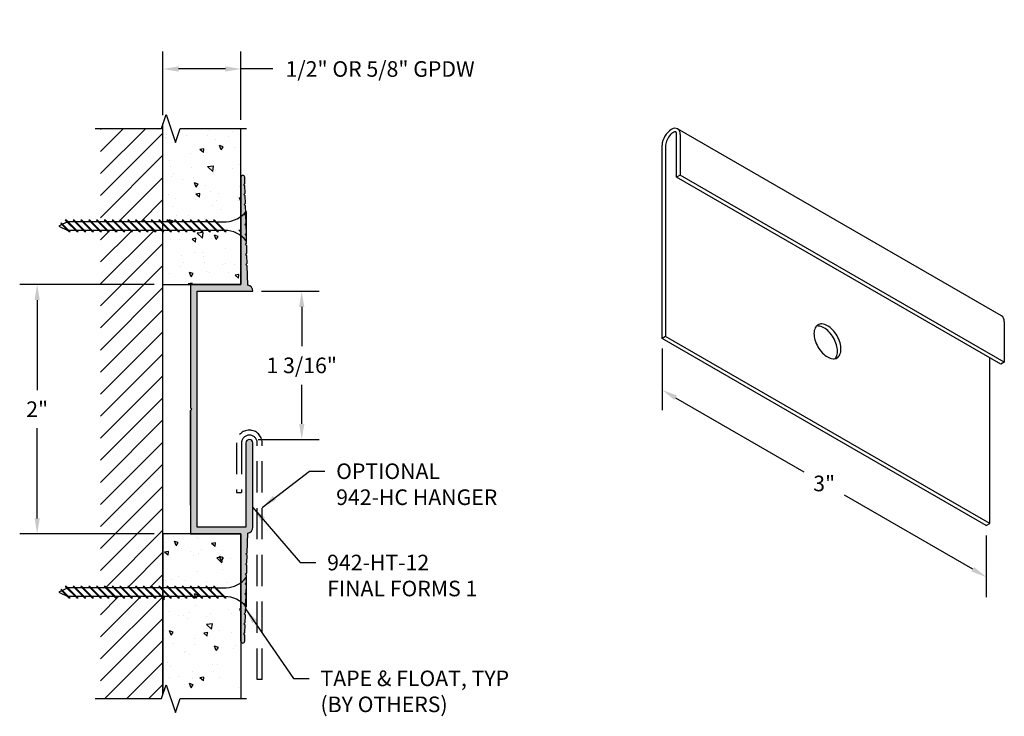
# Model space of a CAD drawing. Units: inches. Extents: x 7.38 to 15.27, y 4.01 to 9.59.
import ezdxf

# ---------------------------------------------------------------- set-up
doc = ezdxf.new("R2010")
doc.units = ezdxf.units.IN
doc.header["$MEASUREMENT"] = 0
doc.header["$PDMODE"] = 3
doc.linetypes.add('HIDDEN', pattern=[0.375, 0.25, -0.125])
doc.layers.get('0').update_dxf_attribs({"linetype": 'CONTINUOUS'})
doc.layers.get('Defpoints').update_dxf_attribs({"color": 9, "linetype": 'CONTINUOUS'})
for name, color, linetype in [('DETAIL', 4, 'CONTINUOUS'), ('DIM', 1, 'CONTINUOUS'), ('HATCH', 2, 'CONTINUOUS'), ('PV-12EC', 7, 'CONTINUOUS'), ('WALL', 6, 'CONTINUOUS')]:
    doc.layers.add(name, color=color, linetype=linetype)
doc.styles.add('STD', font='arial.ttf')
doc.dimstyles.new('F-DIM1$0', dxfattribs={"dimtxt": 0.125, "dimasz": 0.125, "dimexe": 0.14, "dimexo": 0.07, "dimgap": 0.09, "dimtad": 0, "dimtih": 1, "dimtoh": 1, "dimdec": 6, "dimzin": 3, "dimdsep": 46, "dimlunit": 5, "dimtxsty": 'STD', "dimcen": 0, "dimclrd": 2, "dimclre": 3, "dimclrt": 256, "dimadec": 0, "dimazin": 0, "dimtfac": 1, "dimtdec": 3, "dimtofl": 0, "dimtmove": 1, "dimatfit": 3, "dimfxl": 0, "dimfrac": 2, "dimtolj": 1, "dimtzin": 0, "dimarcsym": 0})
doc.dimstyles.new('F-DIM1$7', dxfattribs={"dimtxt": 0.125, "dimasz": 0.125, "dimexe": 0.14, "dimexo": 0.07, "dimgap": 0.09, "dimtad": 0, "dimtih": 1, "dimtoh": 1, "dimdec": 6, "dimzin": 3, "dimdsep": 46, "dimlunit": 5, "dimtxsty": 'STD', "dimcen": 0, "dimclrd": 256, "dimclre": 3, "dimclrt": 256, "dimadec": 0, "dimazin": 0, "dimtfac": 1, "dimtdec": 3, "dimtofl": 0, "dimtmove": 0, "dimatfit": 3, "dimfxl": 0, "dimfrac": 2, "dimtolj": 1, "dimtzin": 0, "dimarcsym": 0})

# ---------------------------------------------------------------- blocks, each defined once
blk = doc.blocks.new('*D7')
at = {"layer": 'Defpoints', "color": 0}
for p in [(9.2488, 7.4133), (9.6409, 7.4133), (9.2213, 6.2258)]:
    blk.add_point(p, dxfattribs=at)
at = {"layer": 'DIM', "color": 3, "linetype": 'ByBlock', "lineweight": -2}
for p, q in [((9.3188, 7.4133), (9.7809, 7.4133)), ((9.2913, 6.2258), (9.7809, 6.2258))]:
    blk.add_line(p, q, dxfattribs=at)
at = {"layer": 'DIM', "color": 2, "linetype": 'ByBlock', "lineweight": -2}
for p, q in [((9.6409, 7.2883), (9.6409, 6.9742)), ((9.6409, 6.3508), (9.6409, 6.6649))]:
    blk.add_line(p, q, dxfattribs=at)
at = {"layer": 'DIM', "color": 2}
for points in [[(9.6201, 7.2883), (9.6618, 7.2883), (9.6409, 7.4133)], [(9.6201, 6.3508), (9.6618, 6.3508), (9.6409, 6.2258)]]:
    blk.add_solid(points, dxfattribs=at)
at = {"layer": 'DIM', "insert": (9.6409, 6.8196), "char_height": 0.125, "attachment_point": 5, "style": 'STD'}
blk.add_mtext('\\A1;1 3/16"', dxfattribs=at)
blk = doc.blocks.new('*D8')
at = {"layer": 'Defpoints', "color": 0}
for p in [(8.5286, 9.1951), (8.5286, 8.7556), (9.1536, 8.7183)]:
    blk.add_point(p, dxfattribs=at)
at = {"layer": 'DIM', "color": 3, "linetype": 'ByBlock', "lineweight": -2}
for p, q in [((8.5286, 8.8256), (8.5286, 9.3351)), ((9.1536, 8.7883), (9.1536, 9.3351))]:
    blk.add_line(p, q, dxfattribs=at)
at = {"layer": 'DIM', "color": 2, "linetype": 'ByBlock', "lineweight": -2}
for p, q in [((9.0286, 9.1951), (8.6536, 9.1951)), ((9.4096, 9.1951), (9.1536, 9.1951))]:
    blk.add_line(p, q, dxfattribs=at)
at = {"layer": 'DIM', "color": 2}
for points in [[(8.6536, 9.2159), (8.6536, 9.1743), (8.5286, 9.1951)], [(9.0286, 9.2159), (9.0286, 9.1743), (9.1536, 9.1951)]]:
    blk.add_solid(points, dxfattribs=at)
at = {"layer": 'DIM', "insert": (10.2693, 9.1951), "char_height": 0.125, "attachment_point": 5, "style": 'STD'}
blk.add_mtext('\\A1;1/2" OR 5/8" GPDW', dxfattribs=at)
blk = doc.blocks.new('*D9')
at = {"layer": 'Defpoints', "color": 0}
for p in [(8.5286, 7.4683), (7.5202, 5.4683), (8.5286, 5.4683)]:
    blk.add_point(p, dxfattribs=at)
at = {"layer": 'DIM', "color": 3, "linetype": 'ByBlock', "lineweight": -2}
for p, q in [((8.4586, 7.4683), (7.3802, 7.4683)), ((8.4586, 5.4683), (7.3802, 5.4683))]:
    blk.add_line(p, q, dxfattribs=at)
at = {"layer": 'DIM', "color": 2, "linetype": 'ByBlock', "lineweight": -2}
for p, q in [((7.5202, 7.3433), (7.5202, 6.6211)), ((7.5202, 5.5933), (7.5202, 6.3156))]:
    blk.add_line(p, q, dxfattribs=at)
at = {"layer": 'DIM', "color": 2}
for points in [[(7.4993, 7.3433), (7.541, 7.3433), (7.5202, 7.4683)], [(7.4993, 5.5933), (7.541, 5.5933), (7.5202, 5.4683)]]:
    blk.add_solid(points, dxfattribs=at)
at = {"layer": 'DIM', "insert": (7.5202, 6.4683), "char_height": 0.125, "attachment_point": 5, "style": 'STD'}
blk.add_mtext('\\A1;2"', dxfattribs=at)
blk = doc.blocks.new('*D10')
at = {"layer": 'Defpoints', "color": 0}
for p in [(12.5297, 7.0359), (15.1277, 5.5359), (15.1277, 5.123)]:
    blk.add_point(p, dxfattribs=at)
at = {"layer": 'DIM', "color": 3, "linetype": 'ByBlock', "lineweight": -2}
for p, q in [((12.5297, 6.9551), (12.5297, 6.4614)), ((15.1277, 5.4551), (15.1277, 4.9614))]:
    blk.add_line(p, q, dxfattribs=at)
at = {"layer": 'DIM', "color": 2, "linetype": 'ByBlock', "lineweight": -2}
for p, q in [((12.6379, 6.5605), (13.6669, 5.9664)), ((15.0195, 5.1855), (13.9905, 5.7796))]:
    blk.add_line(p, q, dxfattribs=at)
at = {"layer": 'DIM', "color": 2}
for points in [[(12.6483, 6.5786), (12.6275, 6.5425), (12.5297, 6.623)], [(15.0299, 5.2036), (15.0091, 5.1675), (15.1277, 5.123)]]:
    blk.add_solid(points, dxfattribs=at)
at = {"layer": 'DIM', "insert": (13.8287, 5.873), "char_height": 0.125, "attachment_point": 5, "style": 'STD'}
blk.add_mtext('\\A1;3"', dxfattribs=at)

msp = doc.modelspace()

# ---------------------------------------------------------------- hatches: boundary and pattern name
at = {"layer": 'HATCH'}
h = msp.add_hatch(dxfattribs=at)
h.set_pattern_fill('ANSI31', color=256, style=0)
h.set_pattern_definition([(45, (-362.47597, -27.50955), (-0.088388348, 0.088388348), [])])
h.paths.add_polyline_path([(8.0285933, 7.9709241), (8.0701219, 7.9709241), (8.0584219, 7.9826241), (8.066695, 7.9826241), (8.078395, 7.9709241), (8.1326219, 7.9709241), (8.1209219, 7.9826241), (8.129195, 7.9826241), (8.140895, 7.9709241), (8.1951219, 7.9709241), (8.1834219, 7.9826241), (8.191695, 7.9826241), (8.203395, 7.9709241), (8.2576219, 7.9709241), (8.2459219, 7.9826241), (8.254195, 7.9826241), (8.265895, 7.9709241), (8.3201219, 7.9709241), (8.3084219, 7.9826241), (8.316695, 7.9826241), (8.328395, 7.9709241), (8.3826219, 7.9709241), (8.3709219, 7.9826241), (8.379195, 7.9826241), (8.390895, 7.9709241), (8.4451219, 7.9709241), (8.4334219, 7.9826241), (8.441695, 7.9826241), (8.453395, 7.9709241), (8.5076219, 7.9709241), (8.4959219, 7.9826241), (8.504195, 7.9826241), (8.515895, 7.9709241), (8.5285933, 7.9709241), (8.5285933, 8.718308), (8.0285933, 8.718308)])
h.paths.add_polyline_path([(8.5285933, 7.8874526), (8.5151892, 7.9008567), (8.4609624, 7.9008567), (8.4729075, 7.8889116), (8.4646344, 7.8889116), (8.4526892, 7.9008567), (8.3984624, 7.9008567), (8.4104075, 7.8889116), (8.4021344, 7.8889116), (8.3901892, 7.9008567), (8.3359624, 7.9008567), (8.3479075, 7.8889116), (8.3396344, 7.8889116), (8.3276892, 7.9008567), (8.2734624, 7.9008567), (8.2854075, 7.8889116), (8.2771344, 7.8889116), (8.2651892, 7.9008567), (8.2109624, 7.9008567), (8.2229075, 7.8889116), (8.2146344, 7.8889116), (8.2026892, 7.9008567), (8.1484624, 7.9008567), (8.1604075, 7.8889116), (8.1521344, 7.8889116), (8.1401892, 7.9008567), (8.0859624, 7.9008567), (8.0979075, 7.8889116), (8.0896344, 7.8889116), (8.0776892, 7.9008567), (8.0285933, 7.9008567), (8.0285933, 7.8957258), (8.0354075, 7.8889116), (8.0285933, 7.8889116), (8.0285933, 5.0360044), (8.0701219, 5.0360044), (8.0584219, 5.0477044), (8.066695, 5.0477044), (8.078395, 5.0360044), (8.1326219, 5.0360044), (8.1209219, 5.0477044), (8.129195, 5.0477044), (8.140895, 5.0360044), (8.1951219, 5.0360044), (8.1834219, 5.0477044), (8.191695, 5.0477044), (8.203395, 5.0360044), (8.2576219, 5.0360044), (8.2459219, 5.0477044), (8.254195, 5.0477044), (8.265895, 5.0360044), (8.3201219, 5.0360044), (8.3084219, 5.0477044), (8.316695, 5.0477044), (8.328395, 5.0360044), (8.3826219, 5.0360044), (8.3709219, 5.0477044), (8.379195, 5.0477044), (8.390895, 5.0360044), (8.4451219, 5.0360044), (8.4334219, 5.0477044), (8.441695, 5.0477044), (8.453395, 5.0360044), (8.5076219, 5.0360044), (8.4959219, 5.0477044), (8.504195, 5.0477044), (8.515895, 5.0360044), (8.5285933, 5.0360044)])
h.paths.add_polyline_path([(8.5285933, 4.952533), (8.5151892, 4.965937), (8.4609624, 4.965937), (8.4729075, 4.9539919), (8.4646344, 4.9539919), (8.4526892, 4.965937), (8.3984624, 4.965937), (8.4104075, 4.9539919), (8.4021344, 4.9539919), (8.3901892, 4.965937), (8.3359624, 4.965937), (8.3479075, 4.9539919), (8.3396344, 4.9539919), (8.3276892, 4.965937), (8.2734624, 4.965937), (8.2854075, 4.9539919), (8.2771344, 4.9539919), (8.2651892, 4.965937), (8.2109624, 4.965937), (8.2229075, 4.9539919), (8.2146344, 4.9539919), (8.2026892, 4.965937), (8.1484624, 4.965937), (8.1604075, 4.9539919), (8.1521344, 4.9539919), (8.1401892, 4.965937), (8.0859624, 4.965937), (8.0979075, 4.9539919), (8.0896344, 4.9539919), (8.0776892, 4.965937), (8.0285933, 4.965937), (8.0285933, 4.9608061), (8.0354075, 4.9539919), (8.0285933, 4.9539919), (8.0285933, 4.148308), (8.5285933, 4.148308)])
h = msp.add_hatch(dxfattribs=at)
h.set_pattern_fill('AR-CONC,_O', color=1, scale=0.05, angle=90)
h.set_pattern_definition([(140, (-362.47597, -27.50955), (0.03137607, 0.3586301), [0.0375, -0.4125]), (85, (-362.47597, -27.50955), (-0.37609607, -0.06937567), [0.03, -0.33]), (190.4514, (-362.47335, -27.47966), (-0.34471977, 0.2892547), [0.0318701, -0.35057106]), (136.1842, (-362.57597, -27.50955), (0.0827595, 0.5336205), [0.05625, -0.61875]), (186.6356, (-362.56907, -27.4651), (-0.4870589, 0.46733135), [0.04780514, -0.5258565]), (81.1842, (-362.57597, -27.50955), (-0.4870593, 0.467331), [0.045, -0.495]), (111, (-362.55097, -27.45955), (0.20130945, 0.29845353), [0.0375, -0.4125]), (56, (-362.55097, -27.45955), (-0.36257502, 0.12165767), [0.03, -0.33]), (161.4514, (-362.5342, -27.43468), (-0.16126525, 0.4201113), [0.0318701, -0.35057106]), (127.5, (-362.47597, -27.50955), (-0.166446927, 0.006079928), [0, -0.326, 0, -0.335, 0, -0.33125]), (97.5, (-362.47597, -27.50955), (-0.19720586, 0.13153477), [0, -0.191, 0, -0.3185, 0, -0.12625]), (57.5, (-362.47597, -27.62105), (0.011277436, 0.26691122), [0, -0.125, 0, -0.39, 0, -0.5175]), (47.5, (-362.47597, -27.67105), (-0.05005249, 0.29159308), [0, -0.1625, 0, -0.259, 0, -0.3675])])
h.paths.add_polyline_path([(8.5285933, 4.218308), (9.1535933, 4.218308), (9.1535933, 5.468308), (8.5285933, 5.468308)])
h.paths.add_polyline_path([(8.6660933, 8.718308), (8.6285933, 8.6065663), (8.5910933, 8.718308), (8.5285933, 8.718308), (8.5285933, 7.468308), (9.1535933, 7.468308), (9.1535933, 8.718308)])
msp.add_hatch(color=256, dxfattribs=at).paths.add_polyline_path([(9.153854, 8.328308, -1), (9.183854, 8.328308), (9.1852957, 8.2785936), (9.1755897, 8.268308), (9.1858754, 8.258602), (9.1876156, 8.1985936), (9.1779096, 8.188308), (9.1881953, 8.178602), (9.1899355, 8.1185936), (9.1802295, 8.108308), (9.1905152, 8.098602), (9.1922554, 8.0385936), (9.1825495, 8.028308), (9.1928351, 8.018602), (9.1945753, 7.9585936), (9.1848694, 7.948308), (9.195155, 7.938602), (9.1968952, 7.8785936), (9.1871893, 7.868308), (9.1974749, 7.858602), (9.1992151, 7.7985936), (9.1895092, 7.788308), (9.1997948, 7.778602), (9.201535, 7.7185936), (9.1918291, 7.708308), (9.2021147, 7.698602), (9.2038549, 7.6385936), (9.194149, 7.628308), (9.2044346, 7.618602), (9.2089385, 7.4632907, -0.361609685), (9.2488438, 7.413308), (8.8038438, 7.413308), (8.8038438, 5.523308), (9.1938438, 5.523308), (9.1938438, 6.198308, -1), (9.2488438, 6.198308), (9.2488438, 5.523308, -0.361609685), (9.2089385, 5.4733253), (9.2044346, 5.3180139), (9.194149, 5.308308), (9.2038549, 5.2980223), (9.2021147, 5.2380139), (9.1918291, 5.228308), (9.201535, 5.2180223), (9.1997948, 5.1580139), (9.1895092, 5.148308), (9.1992151, 5.1380223), (9.1974749, 5.0780139), (9.1871893, 5.068308), (9.1968952, 5.0580223), (9.195155, 4.9980139), (9.1848694, 4.988308), (9.1945753, 4.9780223), (9.1928351, 4.9180139), (9.1825495, 4.908308), (9.1922554, 4.8980223), (9.1905152, 4.8380139), (9.1802295, 4.828308), (9.1899355, 4.8180223), (9.1881953, 4.7580139), (9.1779096, 4.748308), (9.1876156, 4.7380223), (9.1858754, 4.6780139), (9.1755897, 4.668308), (9.1852957, 4.6580223), (9.183854, 4.608308, -1), (9.153854, 4.608308), (9.1535933, 4.6083486), (9.1535933, 5.468308), (8.7488438, 5.468308), (8.7488438, 6.458308), (8.7588438, 6.468308), (8.7488438, 6.478308), (8.7488438, 7.468308), (9.153854, 7.468308)])

# ---------------------------------------------------------------- linework, layer by layer
at = {"color": 253, "linetype": 'Continuous'}
for p, q in [((8.5160933, 8.718308), (8.5535933, 8.8300497)), ((8.5535933, 8.8300497), (8.6285933, 8.6065663)), ((7.9841272, 8.718308), (8.5160933, 8.718308)), ((8.6285933, 8.6065663), (8.6660933, 8.718308)), ((8.6660933, 8.718308), (9.1980594, 8.718308)), ((8.5160933, 4.148308), (8.5535933, 4.2600497)), ((8.5535933, 4.2600497), (8.6285933, 4.0365663)), ((7.9841272, 4.148308), (8.5160933, 4.148308)), ((8.6285933, 4.0365663), (8.6660933, 4.148308)), ((8.6660933, 4.148308), (9.1980594, 4.148308))]:
    msp.add_line(p, q, dxfattribs=at)
msp.add_line((15.1560259, 5.5522599), (12.5579497, 7.0522599))
at = {"layer": 'DETAIL'}
for p, q in [((9.1952372, 8.0529553), (9.1952372, 7.8185803)), ((7.7459219, 7.9826241), (7.8396344, 7.8889116)), ((7.754195, 7.9826241), (7.7459219, 7.9826241)), ((7.754195, 7.9826241), (7.8479075, 7.8889116)), ((7.8084219, 7.9826241), (7.9021344, 7.8889116)), ((7.816695, 7.9826241), (7.8084219, 7.9826241)), ((7.816695, 7.9826241), (7.9104075, 7.8889116)), ((7.8709219, 7.9826241), (7.9646344, 7.8889116)), ((7.879195, 7.9826241), (7.8709219, 7.9826241)), ((7.879195, 7.9826241), (7.9729075, 7.8889116)), ((7.9334219, 7.9826241), (8.0271344, 7.8889116)), ((7.941695, 7.9826241), (7.9334219, 7.9826241)), ((7.941695, 7.9826241), (8.0354075, 7.8889116)), ((7.9959219, 7.9826241), (8.0896344, 7.8889116)), ((8.004195, 7.9826241), (7.9959219, 7.9826241)), ((8.004195, 7.9826241), (8.0979075, 7.8889116)), ((8.0584219, 7.9826241), (8.1521344, 7.8889116)), ((8.066695, 7.9826241), (8.0584219, 7.9826241)), ((8.066695, 7.9826241), (8.1604075, 7.8889116)), ((8.1209219, 7.9826241), (8.2146344, 7.8889116)), ((8.129195, 7.9826241), (8.1209219, 7.9826241)), ((8.129195, 7.9826241), (8.2229075, 7.8889116)), ((8.1834219, 7.9826241), (8.2771344, 7.8889116)), ((8.191695, 7.9826241), (8.1834219, 7.9826241)), ((8.191695, 7.9826241), (8.2854075, 7.8889116)), ((8.2459219, 7.9826241), (8.3396344, 7.8889116)), ((8.254195, 7.9826241), (8.2459219, 7.9826241)), ((8.254195, 7.9826241), (8.3479075, 7.8889116)), ((8.3084219, 7.9826241), (8.4021344, 7.8889116)), ((8.316695, 7.9826241), (8.3084219, 7.9826241)), ((8.316695, 7.9826241), (8.4104075, 7.8889116)), ((8.3709219, 7.9826241), (8.4646344, 7.8889116)), ((8.379195, 7.9826241), (8.3709219, 7.9826241)), ((8.379195, 7.9826241), (8.4729075, 7.8889116)), ((8.4334219, 7.9826241), (8.5271344, 7.8889116)), ((8.441695, 7.9826241), (8.4334219, 7.9826241)), ((8.441695, 7.9826241), (8.5354075, 7.8889116)), ((8.4959219, 7.9826241), (8.5896344, 7.8889116)), ((8.504195, 7.9826241), (8.4959219, 7.9826241)), ((8.504195, 7.9826241), (8.5979075, 7.8889116)), ((8.5584219, 7.9826241), (8.6521344, 7.8889116)), ((8.566695, 7.9826241), (8.5584219, 7.9826241)), ((8.566695, 7.9826241), (8.6604075, 7.8889116)), ((8.6209219, 7.9826241), (8.7146344, 7.8889116)), ((8.629195, 7.9826241), (8.6209219, 7.9826241)), ((8.629195, 7.9826241), (8.7229075, 7.8889116)), ((8.6834219, 7.9826241), (8.7771344, 7.8889116)), ((8.691695, 7.9826241), (8.6834219, 7.9826241)), ((8.691695, 7.9826241), (8.7854075, 7.8889116)), ((8.7459219, 7.9826241), (8.8396344, 7.8889116)), ((8.754195, 7.9826241), (8.7459219, 7.9826241)), ((8.754195, 7.9826241), (8.8479075, 7.8889116)), ((8.8084219, 7.9826241), (8.9021344, 7.8889116)), ((8.816695, 7.9826241), (8.8084219, 7.9826241)), ((8.816695, 7.9826241), (8.9104075, 7.8889116)), ((8.8709219, 7.9826241), (8.9646344, 7.8889116)), ((8.879195, 7.9826241), (8.8709219, 7.9826241)), ((8.879195, 7.9826241), (8.9729075, 7.8889116)), ((8.9334219, 7.9826241), (9.0271344, 7.8889116)), ((8.941695, 7.9826241), (8.9334219, 7.9826241)), ((8.941695, 7.9826241), (9.0354075, 7.8889116)), ((7.7185978, 7.9474481), (7.6952372, 7.9357678)), ((7.6952372, 7.9357678), (7.7655497, 7.9006116)), ((7.7153926, 7.9589265), (7.7098772, 7.9561688)), ((7.7098772, 7.9561688), (7.7771344, 7.8889116)), ((7.7153926, 7.9589265), (7.7854075, 7.8889116)), ((7.7602645, 7.9682814), (7.7241133, 7.9502058)), ((7.8201219, 7.9709241), (7.7655497, 7.9709241)), ((7.8276892, 7.9008567), (7.7734624, 7.9008567)), ((7.8826219, 7.9709241), (7.828395, 7.9709241)), ((7.8901892, 7.9008567), (7.8359624, 7.9008567)), ((7.9451219, 7.9709241), (7.890895, 7.9709241)), ((7.9526892, 7.9008567), (7.8984624, 7.9008567)), ((8.0076219, 7.9709241), (7.953395, 7.9709241)), ((8.0151892, 7.9008567), (7.9609624, 7.9008567)), ((8.0701219, 7.9709241), (8.015895, 7.9709241)), ((8.0776892, 7.9008567), (8.0234624, 7.9008567)), ((8.1326219, 7.9709241), (8.078395, 7.9709241)), ((8.1401892, 7.9008567), (8.0859624, 7.9008567)), ((8.1951219, 7.9709241), (8.140895, 7.9709241)), ((8.2026892, 7.9008567), (8.1484624, 7.9008567)), ((8.2576219, 7.9709241), (8.203395, 7.9709241)), ((8.2651892, 7.9008567), (8.2109624, 7.9008567)), ((8.3201219, 7.9709241), (8.265895, 7.9709241)), ((8.3276892, 7.9008567), (8.2734624, 7.9008567)), ((8.3826219, 7.9709241), (8.328395, 7.9709241)), ((8.3901892, 7.9008567), (8.3359624, 7.9008567)), ((8.4451219, 7.9709241), (8.390895, 7.9709241)), ((8.4526892, 7.9008567), (8.3984624, 7.9008567)), ((8.5076219, 7.9709241), (8.453395, 7.9709241)), ((8.5151892, 7.9008567), (8.4609624, 7.9008567)), ((8.5701219, 7.9709241), (8.515895, 7.9709241)), ((8.5776892, 7.9008567), (8.5234624, 7.9008567)), ((8.6326219, 7.9709241), (8.578395, 7.9709241)), ((8.6401892, 7.9008567), (8.5859624, 7.9008567)), ((8.6951219, 7.9709241), (8.640895, 7.9709241)), ((8.7026892, 7.9008567), (8.6484624, 7.9008567)), ((8.7576219, 7.9709241), (8.703395, 7.9709241)), ((8.7651892, 7.9008567), (8.7109624, 7.9008567)), ((8.8201219, 7.9709241), (8.765895, 7.9709241)), ((8.8276892, 7.9008567), (8.7734624, 7.9008567)), ((8.8826219, 7.9709241), (8.828395, 7.9709241)), ((8.8901892, 7.9008567), (8.8359624, 7.9008567)), ((8.9451219, 7.9709241), (8.890895, 7.9709241)), ((8.9526892, 7.9008567), (8.8984624, 7.9008567)), ((8.953395, 7.9709241), (9.0348291, 7.9709241)), ((9.0151892, 7.9008567), (8.9609624, 7.9008567)), ((7.7854075, 7.8889116), (7.7771344, 7.8889116)), ((7.8479075, 7.8889116), (7.8396344, 7.8889116)), ((7.9104075, 7.8889116), (7.9021344, 7.8889116)), ((7.9729075, 7.8889116), (7.9646344, 7.8889116)), ((8.0354075, 7.8889116), (8.0271344, 7.8889116)), ((8.0979075, 7.8889116), (8.0896344, 7.8889116)), ((8.1604075, 7.8889116), (8.1521344, 7.8889116)), ((8.2229075, 7.8889116), (8.2146344, 7.8889116)), ((8.2854075, 7.8889116), (8.2771344, 7.8889116)), ((8.3479075, 7.8889116), (8.3396344, 7.8889116)), ((8.4104075, 7.8889116), (8.4021344, 7.8889116)), ((8.4729075, 7.8889116), (8.4646344, 7.8889116)), ((8.5354075, 7.8889116), (8.5271344, 7.8889116)), ((8.5979075, 7.8889116), (8.5896344, 7.8889116)), ((8.6604075, 7.8889116), (8.6521344, 7.8889116)), ((8.7229075, 7.8889116), (8.7146344, 7.8889116)), ((8.7854075, 7.8889116), (8.7771344, 7.8889116)), ((8.8479075, 7.8889116), (8.8396344, 7.8889116)), ((8.9104075, 7.8889116), (8.9021344, 7.8889116)), ((8.9729075, 7.8889116), (8.9646344, 7.8889116)), ((9.0354075, 7.8889116), (9.0271344, 7.8889116)), ((9.1952372, 5.1180356), (9.1952372, 4.8836606)), ((7.7185978, 5.0125284), (7.6952372, 5.0008481)), ((7.6952372, 5.0008481), (7.7655497, 4.9656919)), ((7.7153926, 5.0240068), (7.7098772, 5.0212491)), ((7.7098772, 5.0212491), (7.7771344, 4.9539919)), ((7.7153926, 5.0240068), (7.7854075, 4.9539919)), ((7.7602645, 5.0333618), (7.7241133, 5.0152862)), ((7.7459219, 5.0477044), (7.8396344, 4.9539919)), ((7.754195, 5.0477044), (7.7459219, 5.0477044)), ((7.754195, 5.0477044), (7.8479075, 4.9539919)), ((7.8201219, 5.0360044), (7.7655497, 5.0360044)), ((7.8084219, 5.0477044), (7.9021344, 4.9539919)), ((7.816695, 5.0477044), (7.8084219, 5.0477044)), ((7.816695, 5.0477044), (7.9104075, 4.9539919)), ((7.8826219, 5.0360044), (7.828395, 5.0360044)), ((7.8709219, 5.0477044), (7.9646344, 4.9539919)), ((7.879195, 5.0477044), (7.8709219, 5.0477044)), ((7.879195, 5.0477044), (7.9729075, 4.9539919)), ((7.9451219, 5.0360044), (7.890895, 5.0360044)), ((7.9334219, 5.0477044), (8.0271344, 4.9539919)), ((7.941695, 5.0477044), (7.9334219, 5.0477044)), ((7.941695, 5.0477044), (8.0354075, 4.9539919)), ((8.0076219, 5.0360044), (7.953395, 5.0360044)), ((7.9959219, 5.0477044), (8.0896344, 4.9539919)), ((8.004195, 5.0477044), (7.9959219, 5.0477044)), ((8.004195, 5.0477044), (8.0979075, 4.9539919)), ((8.0701219, 5.0360044), (8.015895, 5.0360044)), ((8.0584219, 5.0477044), (8.1521344, 4.9539919)), ((8.066695, 5.0477044), (8.0584219, 5.0477044)), ((8.066695, 5.0477044), (8.1604075, 4.9539919)), ((8.1326219, 5.0360044), (8.078395, 5.0360044)), ((8.1209219, 5.0477044), (8.2146344, 4.9539919)), ((8.129195, 5.0477044), (8.1209219, 5.0477044)), ((8.129195, 5.0477044), (8.2229075, 4.9539919)), ((8.1951219, 5.0360044), (8.140895, 5.0360044)), ((8.1834219, 5.0477044), (8.2771344, 4.9539919)), ((8.191695, 5.0477044), (8.1834219, 5.0477044)), ((8.191695, 5.0477044), (8.2854075, 4.9539919)), ((8.2576219, 5.0360044), (8.203395, 5.0360044)), ((8.2459219, 5.0477044), (8.3396344, 4.9539919)), ((8.254195, 5.0477044), (8.2459219, 5.0477044)), ((8.254195, 5.0477044), (8.3479075, 4.9539919)), ((8.3201219, 5.0360044), (8.265895, 5.0360044)), ((8.3084219, 5.0477044), (8.4021344, 4.9539919)), ((8.316695, 5.0477044), (8.3084219, 5.0477044)), ((8.316695, 5.0477044), (8.4104075, 4.9539919)), ((8.3826219, 5.0360044), (8.328395, 5.0360044)), ((8.3709219, 5.0477044), (8.4646344, 4.9539919)), ((8.379195, 5.0477044), (8.3709219, 5.0477044)), ((8.379195, 5.0477044), (8.4729075, 4.9539919)), ((8.4451219, 5.0360044), (8.390895, 5.0360044)), ((8.4334219, 5.0477044), (8.5271344, 4.9539919)), ((8.441695, 5.0477044), (8.4334219, 5.0477044)), ((8.441695, 5.0477044), (8.5354075, 4.9539919)), ((8.5076219, 5.0360044), (8.453395, 5.0360044)), ((8.4959219, 5.0477044), (8.5896344, 4.9539919)), ((8.504195, 5.0477044), (8.4959219, 5.0477044)), ((8.504195, 5.0477044), (8.5979075, 4.9539919)), ((8.5701219, 5.0360044), (8.515895, 5.0360044)), ((8.5584219, 5.0477044), (8.6521344, 4.9539919)), ((8.566695, 5.0477044), (8.5584219, 5.0477044)), ((8.566695, 5.0477044), (8.6604075, 4.9539919)), ((8.6326219, 5.0360044), (8.578395, 5.0360044)), ((8.6209219, 5.0477044), (8.7146344, 4.9539919)), ((8.629195, 5.0477044), (8.6209219, 5.0477044)), ((8.629195, 5.0477044), (8.7229075, 4.9539919)), ((8.6951219, 5.0360044), (8.640895, 5.0360044)), ((8.6834219, 5.0477044), (8.7771344, 4.9539919)), ((8.691695, 5.0477044), (8.6834219, 5.0477044)), ((8.691695, 5.0477044), (8.7854075, 4.9539919)), ((8.7576219, 5.0360044), (8.703395, 5.0360044)), ((8.7459219, 5.0477044), (8.8396344, 4.9539919)), ((8.754195, 5.0477044), (8.7459219, 5.0477044)), ((8.754195, 5.0477044), (8.8479075, 4.9539919)), ((8.8201219, 5.0360044), (8.765895, 5.0360044)), ((8.8084219, 5.0477044), (8.9021344, 4.9539919)), ((8.816695, 5.0477044), (8.8084219, 5.0477044)), ((8.816695, 5.0477044), (8.9104075, 4.9539919)), ((8.8826219, 5.0360044), (8.828395, 5.0360044)), ((8.8709219, 5.0477044), (8.9646344, 4.9539919)), ((8.879195, 5.0477044), (8.8709219, 5.0477044)), ((8.879195, 5.0477044), (8.9729075, 4.9539919)), ((8.9451219, 5.0360044), (8.890895, 5.0360044)), ((8.9334219, 5.0477044), (9.0271344, 4.9539919)), ((8.941695, 5.0477044), (8.9334219, 5.0477044)), ((8.941695, 5.0477044), (9.0354075, 4.9539919)), ((8.953395, 5.0360044), (9.0348291, 5.0360044)), ((7.8276892, 4.965937), (7.7734624, 4.965937)), ((7.7854075, 4.9539919), (7.7771344, 4.9539919)), ((7.8901892, 4.965937), (7.8359624, 4.965937)), ((7.8479075, 4.9539919), (7.8396344, 4.9539919)), ((7.9526892, 4.965937), (7.8984624, 4.965937)), ((7.9104075, 4.9539919), (7.9021344, 4.9539919)), ((8.0151892, 4.965937), (7.9609624, 4.965937)), ((7.9729075, 4.9539919), (7.9646344, 4.9539919)), ((8.0776892, 4.965937), (8.0234624, 4.965937)), ((8.0354075, 4.9539919), (8.0271344, 4.9539919)), ((8.1401892, 4.965937), (8.0859624, 4.965937)), ((8.0979075, 4.9539919), (8.0896344, 4.9539919)), ((8.2026892, 4.965937), (8.1484624, 4.965937)), ((8.1604075, 4.9539919), (8.1521344, 4.9539919)), ((8.2651892, 4.965937), (8.2109624, 4.965937)), ((8.2229075, 4.9539919), (8.2146344, 4.9539919)), ((8.3276892, 4.965937), (8.2734624, 4.965937)), ((8.2854075, 4.9539919), (8.2771344, 4.9539919)), ((8.3901892, 4.965937), (8.3359624, 4.965937)), ((8.3479075, 4.9539919), (8.3396344, 4.9539919)), ((8.4526892, 4.965937), (8.3984624, 4.965937)), ((8.4104075, 4.9539919), (8.4021344, 4.9539919)), ((8.5151892, 4.965937), (8.4609624, 4.965937)), ((8.4729075, 4.9539919), (8.4646344, 4.9539919)), ((8.5776892, 4.965937), (8.5234624, 4.965937)), ((8.5354075, 4.9539919), (8.5271344, 4.9539919)), ((8.6401892, 4.965937), (8.5859624, 4.965937)), ((8.5979075, 4.9539919), (8.5896344, 4.9539919)), ((8.7026892, 4.965937), (8.6484624, 4.965937)), ((8.6604075, 4.9539919), (8.6521344, 4.9539919)), ((8.7651892, 4.965937), (8.7109624, 4.965937)), ((8.7229075, 4.9539919), (8.7146344, 4.9539919)), ((8.8276892, 4.965937), (8.7734624, 4.965937)), ((8.7854075, 4.9539919), (8.7771344, 4.9539919)), ((8.8901892, 4.965937), (8.8359624, 4.965937)), ((8.8479075, 4.9539919), (8.8396344, 4.9539919)), ((8.9526892, 4.965937), (8.8984624, 4.965937)), ((8.9104075, 4.9539919), (8.9021344, 4.9539919)), ((9.0151892, 4.965937), (8.9609624, 4.965937)), ((8.9729075, 4.9539919), (8.9646344, 4.9539919)), ((9.0354075, 4.9539919), (9.0271344, 4.9539919))]:
    msp.add_line(p, q, dxfattribs=at)
at = {"layer": 'DETAIL', "linetype": 'HIDDEN'}
for p, q in [((9.1188438, 6.198308), (9.1188438, 5.800808)), ((9.1588438, 6.198308), (9.1588438, 5.800808)), ((9.2838438, 4.300808), (9.2838438, 6.198308)), ((9.3238438, 4.300808), (9.3238438, 6.198308)), ((9.1188438, 5.800808), (9.1588438, 5.800808)), ((9.3238438, 4.300808), (9.2838438, 4.300808))]:
    msp.add_line(p, q, dxfattribs=at)
at = {"layer": 'DETAIL'}
for centre, start, end in [((9.0244382, 8.1890937), 272.72678982, 321.44277653), ((9.0244382, 7.6824419), 38.55722347, 90.25597473), ((9.0244382, 5.254174), 272.72678982, 321.44277653), ((9.0244382, 4.7475222), 38.55722347, 90.25597473)]:
    msp.add_arc(centre, 0.218417, start, end, dxfattribs=at)
at = {"layer": 'DETAIL', "linetype": 'HIDDEN'}
for radius in [0.1025, 0.0625]:
    msp.add_arc((9.2213438, 6.198308), radius, 0, 180, dxfattribs=at)
at = {"layer": 'HATCH'}
for p, q in [((9.153854, 8.328308), (9.153854, 7.468308)), ((9.1852957, 8.2785936), (9.183854, 8.328308)), ((9.1755897, 8.268308), (9.1852957, 8.2785936)), ((9.1858754, 8.258602), (9.1755897, 8.268308)), ((9.1876156, 8.1985936), (9.1858754, 8.258602)), ((9.1779096, 8.188308), (9.1876156, 8.1985936)), ((9.1881953, 8.178602), (9.1779096, 8.188308)), ((9.1899355, 8.1185936), (9.1881953, 8.178602)), ((9.1802295, 8.108308), (9.1899355, 8.1185936)), ((9.1905152, 8.098602), (9.1802295, 8.108308)), ((9.1922554, 8.0385936), (9.1905152, 8.098602)), ((9.1825495, 8.028308), (9.1922554, 8.0385936)), ((9.1928351, 8.018602), (9.1825495, 8.028308)), ((9.1945753, 7.9585936), (9.1928351, 8.018602)), ((9.1848694, 7.948308), (9.1945753, 7.9585936)), ((9.195155, 7.938602), (9.1848694, 7.948308)), ((9.1968952, 7.8785936), (9.195155, 7.938602)), ((9.1871893, 7.868308), (9.1968952, 7.8785936)), ((9.1974749, 7.858602), (9.1871893, 7.868308)), ((9.1992151, 7.7985936), (9.1974749, 7.858602)), ((9.1895092, 7.788308), (9.1992151, 7.7985936)), ((9.1997948, 7.778602), (9.1895092, 7.788308)), ((9.201535, 7.7185936), (9.1997948, 7.778602)), ((9.1918291, 7.708308), (9.201535, 7.7185936)), ((9.2021147, 7.698602), (9.1918291, 7.708308)), ((9.2038549, 7.6385936), (9.2021147, 7.698602)), ((9.194149, 7.628308), (9.2038549, 7.6385936)), ((9.2044346, 7.618602), (9.194149, 7.628308)), ((9.2089385, 7.4632907), (9.2044346, 7.618602)), ((9.153854, 7.468308), (8.7488438, 7.468308)), ((8.7488438, 7.468308), (8.7488438, 6.478308)), ((9.153854, 7.468308), (8.7488438, 7.468308)), ((8.8038438, 5.523308), (8.8038438, 7.413308)), ((8.8038438, 7.413308), (9.2488438, 7.413308)), ((8.7488438, 6.478308), (8.7588438, 6.468308)), ((8.7588438, 6.468308), (8.7488438, 6.458308)), ((8.7488438, 5.698308), (8.7488438, 6.458308)), ((8.7488438, 6.458308), (8.7488438, 5.468308)), ((9.1938438, 6.198308), (9.1938438, 5.523308)), ((9.2488438, 5.523308), (9.2488438, 6.198308)), ((8.7488438, 5.468308), (9.153854, 5.468308)), ((9.1938438, 5.523308), (8.8038438, 5.523308)), ((9.1535933, 4.6083486), (9.1535933, 5.468308)), ((9.2044346, 5.3180139), (9.2089385, 5.4733253)), ((9.194149, 5.308308), (9.2044346, 5.3180139)), ((9.2038549, 5.2980223), (9.194149, 5.308308)), ((9.2021147, 5.2380139), (9.2038549, 5.2980223)), ((9.1918291, 5.228308), (9.2021147, 5.2380139)), ((9.201535, 5.2180223), (9.1918291, 5.228308)), ((9.1997948, 5.1580139), (9.201535, 5.2180223)), ((9.1895092, 5.148308), (9.1997948, 5.1580139)), ((9.1992151, 5.1380223), (9.1895092, 5.148308)), ((9.1974749, 5.0780139), (9.1992151, 5.1380223)), ((9.1871893, 5.068308), (9.1974749, 5.0780139)), ((9.1968952, 5.0580223), (9.1871893, 5.068308)), ((9.195155, 4.9980139), (9.1968952, 5.0580223)), ((9.1848694, 4.988308), (9.195155, 4.9980139)), ((9.1945753, 4.9780223), (9.1848694, 4.988308)), ((9.1928351, 4.9180139), (9.1945753, 4.9780223)), ((9.1825495, 4.908308), (9.1928351, 4.9180139)), ((9.1922554, 4.8980223), (9.1825495, 4.908308)), ((9.1905152, 4.8380139), (9.1922554, 4.8980223)), ((9.1802295, 4.828308), (9.1905152, 4.8380139)), ((9.1899355, 4.8180223), (9.1802295, 4.828308)), ((9.1881953, 4.7580139), (9.1899355, 4.8180223)), ((9.1779096, 4.748308), (9.1881953, 4.7580139)), ((9.1876156, 4.7380223), (9.1779096, 4.748308)), ((9.1858754, 4.6780139), (9.1876156, 4.7380223)), ((9.1755897, 4.668308), (9.1858754, 4.6780139)), ((9.1852957, 4.6580223), (9.1755897, 4.668308)), ((9.183854, 4.608308), (9.1852957, 4.6580223)), ((9.153854, 4.608308), (9.1535933, 4.6083486))]:
    msp.add_line(p, q, dxfattribs=at)
for centre, radius, start, end in [((9.168854, 8.328308), 0.015, 0, 180), ((9.198854, 7.4143182), 0.05, 358.8423114, 78.36423603), ((9.2213438, 6.198308), 0.0275, 0, 180), ((9.198854, 5.5222978), 0.05, 281.63576397, 1.1576886), ((9.168854, 4.608308), 0.015, 180.00000008, 0)]:
    msp.add_arc(centre, radius, start, end, dxfattribs=at)
at = {"layer": 'PV-12EC'}
for p, q in [((15.2514701, 7.2158453), (12.6533939, 8.7158453)), ((12.646338, 8.3280358), (12.646338, 8.6708348)), ((12.6746223, 8.6689231), (12.6746223, 8.3443657)), ((12.5296654, 7.03593), (12.5296654, 8.5852322)), ((12.5579497, 8.5850514), (12.5579497, 7.0522599)), ((12.6746223, 8.3443657), (12.646338, 8.3280358)), ((15.2444142, 6.8280358), (12.646338, 8.3280358)), ((15.2726985, 6.8443657), (12.6746223, 8.3443657)), ((15.2726985, 7.1689231), (15.2726985, 6.8443657)), ((12.5579497, 7.0522599), (12.5296654, 7.03593)), ((15.1277416, 5.53593), (12.5296654, 7.03593)), ((15.1560259, 5.5522599), (12.5579497, 7.0522599)), ((15.1560259, 5.5522599), (15.1560259, 6.8790669)), ((15.2726985, 6.8443657), (15.2444142, 6.8280358)), ((15.1277416, 5.53593), (15.1560259, 5.5522599))]:
    msp.add_line(p, q, dxfattribs=at)
for centre, radius, start, end in [((13.8587678, 7.0743891), 0.111702, 155.65712982, 180), ((13.8052576, 7.0985982), 0.0529702, 120, 155.65712982), ((13.7769733, 7.0822682), 0.0529702, 84.34287018, 102.04406194), ((13.8052576, 7.0985982), 0.0529702, 84.34287018, 120), ((13.7711838, 7.0238225), 0.111702, 60, 84.34287018), ((13.7994681, 7.0401524), 0.111702, 60, 84.34287018), ((13.739563, 6.9690536), 0.1749436, 43.44947553, 60), ((13.7678472, 6.9853835), 0.1749436, 43.44947553, 60), ((13.702982, 6.9239373), 0.2642921, 30, 43.44947553), ((13.9220095, 7.0743891), 0.1749436, 180, 196.55052447), ((14.0076562, 7.099841), 0.2642921, 196.55052447, 210), ((13.6746977, 6.9076074), 0.2642921, 30, 43.44947553), ((13.6746977, 6.9076074), 0.2642921, 16.55052447, 30), ((13.702982, 6.9239373), 0.2642921, 16.55052447, 30), ((14.0076562, 7.099841), 0.2642921, 210, 223.44947553), ((13.7603443, 6.9330592), 0.1749436, 0, 16.55052447), ((13.8518703, 6.9493891), 0.111702, 335.65712982, 0), ((13.7886286, 6.9493891), 0.1749436, 360, 16.55052447), ((13.9427909, 7.0383948), 0.1749436, 223.44947553, 240), ((13.91117, 6.9836259), 0.111702, 240, 264.34287018), ((13.9053805, 6.9251801), 0.0529702, 264.34287018, 300), ((13.8770963, 6.9088502), 0.0529702, 317.95593806, 335.65712982), ((13.823586, 6.9330592), 0.111702, 335.65712982, 360), ((13.9053805, 6.9251801), 0.0529702, 300, 335.65712982)]:
    msp.add_arc(centre, radius, start, end, dxfattribs=at)
for centre, major_axis, ratio, start_param, end_param in [((12.6021439, 8.6270777), (0.0522436, 0.0882019), 0.569669183, -0.779131875, 2.362460778), ((15.2002201, 7.1270777), (-0.05125, -0.0887676), 0.577350269, 2.35619449, 3.141592654)]:
    msp.add_ellipse(centre, major_axis=major_axis, ratio=ratio, start_param=start_param, end_param=end_param, dxfattribs=at)
msp.add_open_spline([(12.6463399, 8.6692491), (12.6464863, 8.6819524), (12.6427569, 8.6884832), (12.6391705, 8.6918889), (12.6377866, 8.6931449), (12.6214102, 8.6889068), (12.6085063, 8.6814692), (12.5746134, 8.6466442), (12.5582167, 8.6082328), (12.5579478, 8.5849063)], degree=3, knots=[-0.779131875, -0.779131875, -0.779131875, -0.779131875, -0.129540185, -0.129540185, 0.520051506, 0.520051506, 1.169643196, 1.169643196, 2.362460778, 2.362460778, 2.362460778, 2.362460778], dxfattribs=at)
at = {"layer": 'WALL', "color": 5}
for p, q in [((8.5285933, 4.1855552), (8.5285933, 8.7555552)), ((8.5285933, 7.468308), (8.5285933, 8.718308)), ((9.1535933, 7.468308), (9.1535933, 8.718308)), ((8.5285933, 7.468308), (9.1535933, 7.468308)), ((9.153854, 5.468308), (8.5285933, 5.468308)), ((8.5285933, 5.468308), (8.5285933, 4.1855552)), ((9.1535933, 5.468308), (9.1535933, 4.148308)), ((9.153854, 5.468308), (9.153854, 4.608308))]:
    msp.add_line(p, q, dxfattribs=at)

# ---------------------------------------------------------------- texts
at = {"layer": 'DIM', "char_height": 0.125, "attachment_point": 1, "style": 'STD'}
for s, insert in [('OPTIONAL\\P942-HC HANGER', (9.9169063, 6.0337064)), ('942-HT-12\\PFINAL FORMS 1', (9.8447163, 5.3017931)), ('TAPE & FLOAT, TYP\\P(BY OTHERS)', (9.791166, 4.3734957))]:
    msp.add_mtext(s, dxfattribs=dict(at, insert=insert))

# ---------------------------------------------------------------- dimensions: what is measured, and where the dimension line sits
at = {"layer": 'DIM'}
dim = msp.add_linear_dim(base=(8.5285933, 9.195094), p1=(9.1535933, 8.718308), p2=(8.5285933, 8.7555552), text='1/2" OR 5/8" GPDW', dimstyle='F-DIM1$0', override={"dimpost": '"'}, dxfattribs=at)
dim.commit()
dim.dimension.update_dxf_attribs({"geometry": '*D8', "text_midpoint": (10.2692582, 9.1701757), "dimtype": 160})
for base, p1, p2, angle, picture, middle in [((7.5201553, 5.468308), (8.5285933, 7.468308), (8.5285933, 5.468308), 90, '*D9', (7.5201553, 6.468308)), ((9.6409496, 7.413308), (9.2213438, 6.225808), (9.2488438, 7.413308), 90, '*D7', (9.6409496, 6.819558)), ((15.1277416, 5.1230259), (12.5296654, 7.03593), (15.1277416, 5.53593), 150, '*D10', (13.8287035, 5.8730259))]:
    dim = msp.add_linear_dim(base=base, p1=p1, p2=p2, angle=angle, dimstyle='F-DIM1$0', override={"dimpost": '"'}, dxfattribs=at)
    dim.commit()
    dim.dimension.update_dxf_attribs({"geometry": picture, "text_midpoint": middle})

# ---------------------------------------------------------------- leaders
at = {"layer": 'DIM', "annotation_type": 0, "has_hookline": 1, "hookline_direction": 0}
for points, text_width in [([(9.3238438, 5.6807337), (9.7019063, 5.9712064), (9.8269063, 5.9712064)], 1.3878752), ([(9.2488438, 5.6807337), (9.6297163, 5.2392931), (9.7547163, 5.2392931)], 1.2731924), ([(9.1913853, 4.8680181), (9.576166, 4.3109957), (9.701166, 4.3109957)], 1.6573158)]:
    msp.add_leader(points, dimstyle='F-DIM1$7', override={"dimgap": 0.09, "dimtad": 0}, dxfattribs=dict(at, text_width=text_width))

doc.saveas('drawing.dxf')
